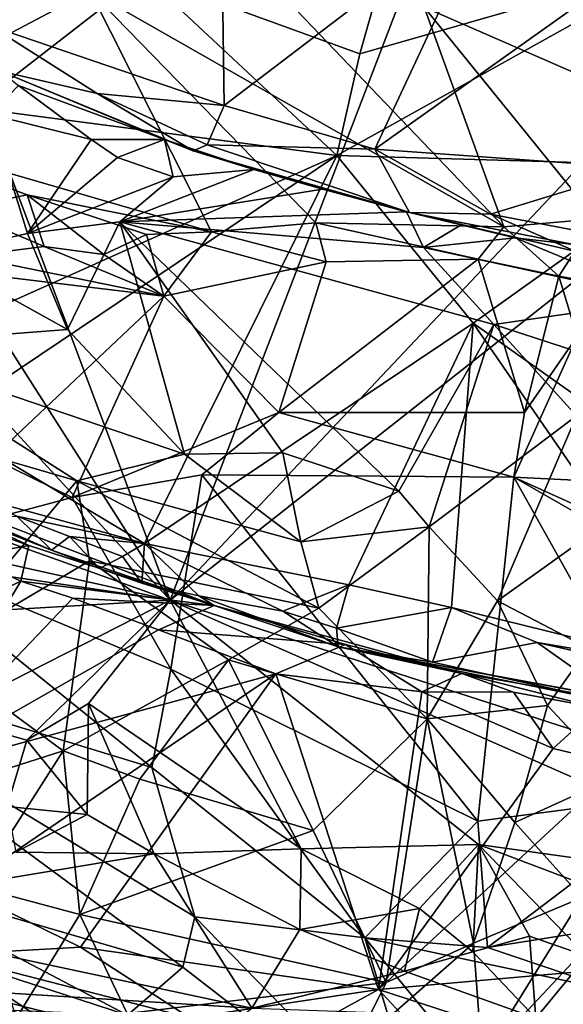
# Model space of a CAD drawing. Units: metres. Extents: x 25.85 to 28.96, y -0.7 to 2.39.
# Drawn here: x 27.05 to 27.25, y -0.37 to -0.02 of the extents above; entities that cross this region are included whole.
import ezdxf

# ---------------------------------------------------------------- set-up
doc = ezdxf.new("R2010")
doc.units = ezdxf.units.M

msp = doc.modelspace()

# ---------------------------------------------------------------- linework, layer by layer
at = {"layer": '1'}
for points in [[(26.83739, 0.06798, 11.75971), (27.1073, -0.22546, 11.77436), (26.89114, 0.11337, 11.76073)], [(26.89114, 0.11337, 11.76073), (27.1073, -0.22546, 11.77436), (26.98077, 0.11141, 11.76333)], [(26.98077, 0.11141, 11.76333), (27.1073, -0.22546, 11.77436), (27.23199, 0.09966, 11.76816)], [(27.23199, 0.09966, 11.76816), (27.1073, -0.22546, 11.77436), (27.3549, 0.03706, 11.76717)], [(26.76866, -0.10431, 11.76261), (27.1073, -0.22546, 11.77436), (26.83739, 0.06798, 11.75971)], [(27.00375, -0.00315, 13.24012), (27.04328, -0.02123, 13.24103), (27.12537, 0.03531, 13.16237)], [(27.04328, -0.02123, 13.24103), (27.12649, -0.04959, 13.23816), (27.12537, 0.03531, 13.16237)], [(27.1073, -0.22546, 11.77436), (27.34073, -0.04129, 11.77657), (27.3549, 0.03706, 11.76717)], [(27.12537, 0.03531, 13.16237), (27.12649, -0.04959, 13.23816), (27.22097, 0.02241, 13.14592)], [(27.17468, -0.03121, 12.57491), (27.09789, -0.00321, 12.57225), (27.19319, 0.03394, 12.63794)], [(27.29112, 0.00217, 12.63393), (27.17468, -0.03121, 12.57491), (27.19319, 0.03394, 12.63794)], [(27.12649, -0.04959, 13.23816), (27.18003, -0.06509, 13.23881), (27.22097, 0.02241, 13.14592)], [(27.22097, 0.02241, 13.14592), (27.18003, -0.06509, 13.23881), (27.26645, -0.00358, 13.16542)], [(27.07887, -0.00879, 16.35815), (26.98937, -0.0561, 16.23025), (26.95136, 0.01184, 16.31807)], [(27.07887, -0.00879, 16.35815), (27.12897, 0.00873, 16.39487), (27.22597, -0.09268, 16.28052)], [(27.22597, -0.09268, 16.28052), (27.12897, 0.00873, 16.39487), (27.19766, -0.01464, 16.38765)], [(27.2741, -0.04809, 16.35659), (27.19766, -0.01464, 16.38765), (27.27349, 0.00862, 16.42527)], [(27.1665, -0.06742, 12.54545), (27.29112, 0.00217, 12.63393), (27.29339, -0.07104, 12.5689)], [(27.1665, -0.06742, 12.54545), (27.17468, -0.03121, 12.57491), (27.29112, 0.00217, 12.63393)], [(27.03714, -0.05046, 12.51983), (27.02922, -0.00261, 12.54714), (27.09789, -0.00321, 12.57225)], [(27.1665, -0.06742, 12.54545), (27.03714, -0.05046, 12.51983), (27.09789, -0.00321, 12.57225)], [(27.1665, -0.06742, 12.54545), (27.09789, -0.00321, 12.57225), (27.17468, -0.03121, 12.57491)], [(27.18003, -0.06509, 13.23881), (27.27474, -0.07187, 13.22833), (27.26645, -0.00358, 13.16542)], [(27.12203, -0.09448, 16.2384), (26.98937, -0.0561, 16.23025), (27.07887, -0.00879, 16.35815)], [(27.12203, -0.09448, 16.2384), (27.07887, -0.00879, 16.35815), (27.15914, -0.09124, 16.26082)], [(27.15914, -0.09124, 16.26082), (27.07887, -0.00879, 16.35815), (27.22597, -0.09268, 16.28052)], [(27.19766, -0.01464, 16.38765), (27.2741, -0.04809, 16.35659), (27.25859, -0.08983, 16.28963)], [(27.22597, -0.09268, 16.28052), (27.19766, -0.01464, 16.38765), (27.25859, -0.08983, 16.28963)], [(27.08134, -0.0453, 13.25672), (27.04328, -0.02123, 13.24103), (27.047, -0.03736, 13.26916)], [(27.04328, -0.02123, 13.24103), (27.08134, -0.0453, 13.25672), (27.12649, -0.04959, 13.23816)], [(27.08134, -0.0453, 13.25672), (27.047, -0.03736, 13.26916), (27.11553, -0.06576, 13.29486)], [(27.10527, -0.06169, 13.37746), (27.047, -0.03736, 13.26916), (27.05343, -0.04247, 13.37472)], [(27.11553, -0.06576, 13.29486), (27.047, -0.03736, 13.26916), (27.10527, -0.06169, 13.37746)], [(27.1073, -0.22546, 11.77436), (27.48216, -0.34611, 11.78679), (27.34073, -0.04129, 11.77657)], [(27.05343, -0.04247, 13.37472), (27.04326, -0.05274, 13.39575), (27.07925, -0.06166, 13.39317)], [(27.10527, -0.06169, 13.37746), (27.05343, -0.04247, 13.37472), (27.07925, -0.06166, 13.39317)], [(27.08134, -0.0453, 13.25672), (27.11553, -0.06576, 13.29486), (27.1205, -0.0636, 13.26495)], [(27.12649, -0.04959, 13.23816), (27.08134, -0.0453, 13.25672), (27.1205, -0.0636, 13.26495)], [(26.97984, -0.15114, 12.44012), (27.03714, -0.05046, 12.51983), (27.1665, -0.06742, 12.54545)], [(27.12649, -0.04959, 13.23816), (27.1205, -0.0636, 13.26495), (27.18003, -0.06509, 13.23881)], [(27.04326, -0.05274, 13.39575), (27.02287, -0.10267, 13.44099), (27.05654, -0.09511, 13.42414)], [(27.04326, -0.05274, 13.39575), (27.05654, -0.09511, 13.42414), (27.07925, -0.06166, 13.39317)], [(27.03137, -0.08641, 16.18487), (26.98937, -0.0561, 16.23025), (27.05651, -0.08132, 16.21888)], [(27.05651, -0.08132, 16.21888), (26.98937, -0.0561, 16.23025), (27.12203, -0.09448, 16.2384)], [(27.07925, -0.06166, 13.39317), (27.05654, -0.09511, 13.42414), (27.08857, -0.06812, 13.39716)], [(27.10527, -0.06169, 13.37746), (27.07925, -0.06166, 13.39317), (27.08857, -0.06812, 13.39716)], [(27.10527, -0.06169, 13.37746), (27.08857, -0.06812, 13.39716), (27.10834, -0.07493, 13.39863)], [(27.11553, -0.06576, 13.29486), (27.10527, -0.06169, 13.37746), (27.13702, -0.07237, 13.38091)], [(27.13702, -0.07237, 13.38091), (27.10527, -0.06169, 13.37746), (27.10834, -0.07493, 13.39863)], [(27.1205, -0.0636, 13.26495), (27.11553, -0.06576, 13.29486), (27.19235, -0.08764, 13.27434)], [(27.11553, -0.06576, 13.29486), (27.13702, -0.07237, 13.38091), (27.19235, -0.08764, 13.27434)], [(27.18003, -0.06509, 13.23881), (27.1205, -0.0636, 13.26495), (27.19235, -0.08764, 13.27434)], [(27.18003, -0.06509, 13.23881), (27.19235, -0.08764, 13.27434), (27.22123, -0.08819, 13.25908)], [(27.18003, -0.06509, 13.23881), (27.22123, -0.08819, 13.25908), (27.27474, -0.07187, 13.22833)], [(27.02582, -0.16193, 12.45293), (26.97984, -0.15114, 12.44012), (27.1665, -0.06742, 12.54545)], [(27.09812, -0.20524, 12.44261), (27.02582, -0.16193, 12.45293), (27.1665, -0.06742, 12.54545)], [(27.08857, -0.06812, 13.39716), (27.05654, -0.09511, 13.42414), (27.10834, -0.07493, 13.39863)], [(27.09812, -0.20524, 12.44261), (27.1665, -0.06742, 12.54545), (27.215, -0.12694, 12.51649)], [(27.215, -0.12694, 12.51649), (27.1665, -0.06742, 12.54545), (27.29339, -0.07104, 12.5689)], [(27.08938, -0.09089, 13.41381), (27.13702, -0.07237, 13.38091), (27.10834, -0.07493, 13.39863)], [(27.13702, -0.07237, 13.38091), (27.08938, -0.09089, 13.41381), (27.1615, -0.07933, 13.38435)], [(27.19235, -0.08764, 13.27434), (27.13702, -0.07237, 13.38091), (27.1615, -0.07933, 13.38435)], [(27.37008, -0.2364, 12.46921), (27.215, -0.12694, 12.51649), (27.29339, -0.07104, 12.5689)], [(27.27474, -0.07187, 13.22833), (27.22123, -0.08819, 13.25908), (27.27775, -0.09905, 13.26053)], [(27.05654, -0.09511, 13.42414), (27.08938, -0.09089, 13.41381), (27.10834, -0.07493, 13.39863)], [(27.1615, -0.07933, 13.38435), (27.08938, -0.09089, 13.41381), (27.19133, -0.08743, 13.38573)], [(27.19235, -0.08764, 13.27434), (27.1615, -0.07933, 13.38435), (27.19133, -0.08743, 13.38573)], [(27.03137, -0.08641, 16.18487), (27.05651, -0.08132, 16.21888), (27.06256, -0.09965, 16.1915)], [(27.06256, -0.09965, 16.1915), (27.05651, -0.08132, 16.21888), (27.08373, -0.10253, 16.20597)], [(27.05651, -0.08132, 16.21888), (27.12203, -0.09448, 16.2384), (27.09883, -0.09542, 16.22146)], [(27.08373, -0.10253, 16.20597), (27.05651, -0.08132, 16.21888), (27.09883, -0.09542, 16.22146)], [(27.03532, -0.10313, 16.17013), (27.03137, -0.08641, 16.18487), (27.06256, -0.09965, 16.1915)], [(27.19133, -0.08743, 13.38573), (27.08938, -0.09089, 13.41381), (27.1974, -0.10004, 13.40725)], [(27.19133, -0.08743, 13.38573), (27.1974, -0.10004, 13.40725), (27.21105, -0.0919, 13.3881)], [(27.19235, -0.08764, 13.27434), (27.19133, -0.08743, 13.38573), (27.21105, -0.0919, 13.3881)], [(27.05654, -0.09511, 13.42414), (27.07076, -0.12918, 13.44613), (27.08938, -0.09089, 13.41381)], [(27.07076, -0.12918, 13.44613), (27.11235, -0.17351, 13.47421), (27.08938, -0.09089, 13.41381)], [(27.11235, -0.17351, 13.47421), (27.14734, -0.17304, 13.46004), (27.08938, -0.09089, 13.41381)], [(27.08938, -0.09089, 13.41381), (27.14734, -0.17304, 13.46004), (27.18861, -0.1867, 13.46361)], [(27.08938, -0.09089, 13.41381), (27.18861, -0.1867, 13.46361), (27.22232, -0.12744, 13.42663)], [(27.1974, -0.10004, 13.40725), (27.08938, -0.09089, 13.41381), (27.22232, -0.12744, 13.42663)], [(27.22123, -0.08819, 13.25908), (27.19235, -0.08764, 13.27434), (27.25148, -0.10144, 13.28322)], [(27.19235, -0.08764, 13.27434), (27.21105, -0.0919, 13.3881), (27.2299, -0.0966, 13.39293)], [(27.19235, -0.08764, 13.27434), (27.2299, -0.0966, 13.39293), (27.25076, -0.09901, 13.39173)], [(27.25148, -0.10144, 13.28322), (27.19235, -0.08764, 13.27434), (27.25076, -0.09901, 13.39173)], [(27.22123, -0.08819, 13.25908), (27.25148, -0.10144, 13.28322), (27.27775, -0.09905, 13.26053)], [(27.24551, -0.11022, 16.26802), (27.22597, -0.09268, 16.28052), (27.25859, -0.08983, 16.28963)], [(27.28386, -0.11706, 16.2567), (27.24551, -0.11022, 16.26802), (27.25859, -0.08983, 16.28963)], [(27.09883, -0.09542, 16.22146), (27.12203, -0.09448, 16.2384), (27.10509, -0.11736, 16.21316)], [(27.10509, -0.11736, 16.21316), (27.12203, -0.09448, 16.2384), (27.16277, -0.10519, 16.24868)], [(27.16277, -0.10519, 16.24868), (27.12203, -0.09448, 16.2384), (27.15914, -0.09124, 16.26082)], [(27.16277, -0.10519, 16.24868), (27.15914, -0.09124, 16.26082), (27.21681, -0.10422, 16.26939)], [(27.21681, -0.10422, 16.26939), (27.15914, -0.09124, 16.26082), (27.22597, -0.09268, 16.28052)], [(27.21105, -0.0919, 13.3881), (27.1974, -0.10004, 13.40725), (27.2299, -0.0966, 13.39293)], [(27.21681, -0.10422, 16.26939), (27.22597, -0.09268, 16.28052), (27.24551, -0.11022, 16.26802)], [(27.05654, -0.09511, 13.42414), (27.02287, -0.10267, 13.44099), (27.07076, -0.12918, 13.44613)], [(27.10509, -0.11736, 16.21316), (27.08373, -0.10253, 16.20597), (27.09883, -0.09542, 16.22146)], [(27.1974, -0.10004, 13.40725), (27.28316, -0.11861, 13.4183), (27.2299, -0.0966, 13.39293)], [(27.2299, -0.0966, 13.39293), (27.28316, -0.11861, 13.4183), (27.25076, -0.09901, 13.39173)], [(27.10509, -0.11736, 16.21316), (27.03532, -0.10313, 16.17013), (27.06256, -0.09965, 16.1915)], [(27.10509, -0.11736, 16.21316), (27.06256, -0.09965, 16.1915), (27.08373, -0.10253, 16.20597)], [(27.1974, -0.10004, 13.40725), (27.22232, -0.12744, 13.42663), (27.28316, -0.11861, 13.4183)], [(27.1073, -0.22546, 11.77436), (26.76866, -0.10431, 11.76261), (26.86057, -0.17041, 11.76574)], [(27.02287, -0.10267, 13.44099), (26.99829, -0.13479, 13.49497), (27.07076, -0.12918, 13.44613)], [(27.00939, -0.10582, 16.14985), (27.03532, -0.10313, 16.17013), (27.10509, -0.11736, 16.21316)], [(27.14592, -0.15876, 16.22038), (27.16277, -0.10519, 16.24868), (27.21681, -0.10422, 16.26939)], [(27.14592, -0.15876, 16.22038), (27.21681, -0.10422, 16.26939), (27.2333, -0.15877, 16.24541)], [(27.2333, -0.15877, 16.24541), (27.21681, -0.10422, 16.26939), (27.24551, -0.11022, 16.26802)], [(27.04385, -0.17497, 16.16395), (27.00939, -0.10582, 16.14985), (27.10509, -0.11736, 16.21316)], [(27.14592, -0.15876, 16.22038), (27.10509, -0.11736, 16.21316), (27.16277, -0.10519, 16.24868)], [(27.2333, -0.15877, 16.24541), (27.24551, -0.11022, 16.26802), (27.25195, -0.13167, 16.25757)], [(27.25195, -0.13167, 16.25757), (27.24551, -0.11022, 16.26802), (27.28386, -0.11706, 16.2567)], [(27.04385, -0.17497, 16.16395), (27.10509, -0.11736, 16.21316), (27.07242, -0.1889, 16.17054)], [(27.07242, -0.1889, 16.17054), (27.10509, -0.11736, 16.21316), (27.14592, -0.15876, 16.22038)], [(27.28316, -0.11861, 13.4183), (27.22232, -0.12744, 13.42663), (27.2719, -0.14359, 13.442)], [(27.07076, -0.12918, 13.44613), (26.99829, -0.13479, 13.49497), (27.11235, -0.17351, 13.47421)], [(27.09812, -0.20524, 12.44261), (27.215, -0.12694, 12.51649), (27.17077, -0.21993, 12.45049)], [(27.17077, -0.21993, 12.45049), (27.215, -0.12694, 12.51649), (27.20733, -0.22803, 12.45297)], [(27.18861, -0.1867, 13.46361), (27.19933, -0.19932, 13.47177), (27.22232, -0.12744, 13.42663)], [(27.22232, -0.12744, 13.42663), (27.19933, -0.19932, 13.47177), (27.25176, -0.15987, 13.45095)], [(27.20733, -0.22803, 12.45297), (27.215, -0.12694, 12.51649), (27.3006, -0.25099, 12.45122)], [(27.215, -0.12694, 12.51649), (27.37008, -0.2364, 12.46921), (27.3006, -0.25099, 12.45122)], [(27.22232, -0.12744, 13.42663), (27.25176, -0.15987, 13.45095), (27.2719, -0.14359, 13.442)], [(27.22953, -0.18167, 16.22673), (27.2333, -0.15877, 16.24541), (27.25195, -0.13167, 16.25757)], [(27.22953, -0.18167, 16.22673), (27.25195, -0.13167, 16.25757), (27.27976, -0.1842, 16.22443)], [(26.99829, -0.13479, 13.49497), (26.99418, -0.15974, 13.52549), (27.0741, -0.18306, 13.51881)], [(26.99829, -0.13479, 13.49497), (27.0741, -0.18306, 13.51881), (27.11235, -0.17351, 13.47421)], [(26.99418, -0.15974, 13.52549), (27.02254, -0.24462, 13.62003), (27.0741, -0.18306, 13.51881)], [(27.11859, -0.18085, 16.19432), (27.07242, -0.1889, 16.17054), (27.14592, -0.15876, 16.22038)], [(27.22953, -0.18167, 16.22673), (27.11859, -0.18085, 16.19432), (27.14592, -0.15876, 16.22038)], [(27.22953, -0.18167, 16.22673), (27.14592, -0.15876, 16.22038), (27.2333, -0.15877, 16.24541)], [(27.19933, -0.19932, 13.47177), (27.22368, -0.22571, 13.49257), (27.25176, -0.15987, 13.45095)], [(27.25176, -0.15987, 13.45095), (27.22368, -0.22571, 13.49257), (27.26235, -0.19799, 13.48455)], [(27.03415, -0.1876, 12.43356), (27.02582, -0.16193, 12.45293), (27.09812, -0.20524, 12.44261)], [(27.1073, -0.22546, 11.77436), (26.86057, -0.17041, 11.76574), (26.90236, -0.19537, 11.76766)], [(27.00427, -0.20703, 16.12576), (27.04385, -0.17497, 16.16395), (27.07242, -0.1889, 16.17054)], [(27.11235, -0.17351, 13.47421), (27.0741, -0.18306, 13.51881), (27.15378, -0.20466, 13.48749)], [(27.11235, -0.17351, 13.47421), (27.15378, -0.20466, 13.48749), (27.14734, -0.17304, 13.46004)], [(27.14734, -0.17304, 13.46004), (27.15378, -0.20466, 13.48749), (27.18861, -0.1867, 13.46361)], [(27.11859, -0.18085, 16.19432), (27.10758, -0.24989, 16.08545), (27.07242, -0.1889, 16.17054)], [(27.21666, -0.30393, 16.0447), (27.10758, -0.24989, 16.08545), (27.11859, -0.18085, 16.19432)], [(27.21666, -0.30393, 16.0447), (27.11859, -0.18085, 16.19432), (27.22953, -0.18167, 16.22673)], [(27.29237, -0.29397, 16.07666), (27.21666, -0.30393, 16.0447), (27.22953, -0.18167, 16.22673)], [(27.29237, -0.29397, 16.07666), (27.22953, -0.18167, 16.22673), (27.3278, -0.2381, 16.1669)], [(27.3278, -0.2381, 16.1669), (27.22953, -0.18167, 16.22673), (27.28033, -0.20467, 16.20532)], [(27.28033, -0.20467, 16.20532), (27.22953, -0.18167, 16.22673), (27.27976, -0.1842, 16.22443)], [(27.00017, -0.18532, 12.26616), (27.00814, -0.18285, 12.31209), (27.057, -0.20601, 12.27353)], [(27.03562, -0.20992, 12.24777), (27.00017, -0.18532, 12.26616), (27.057, -0.20601, 12.27353)], [(27.00814, -0.18285, 12.31209), (27.03464, -0.19571, 12.41385), (27.06516, -0.20768, 12.41421)], [(27.00814, -0.18285, 12.31209), (27.06516, -0.20768, 12.41421), (27.12292, -0.22734, 12.27956)], [(27.057, -0.20601, 12.27353), (27.00814, -0.18285, 12.31209), (27.12292, -0.22734, 12.27956)], [(27.0741, -0.18306, 13.51881), (27.02254, -0.24462, 13.62003), (27.07866, -0.21138, 13.55569)], [(27.15378, -0.20466, 13.48749), (27.0741, -0.18306, 13.51881), (27.16019, -0.22832, 13.5114)], [(27.0741, -0.18306, 13.51881), (27.07866, -0.21138, 13.55569), (27.16019, -0.22832, 13.5114)], [(27.10758, -0.24989, 16.08545), (27.00427, -0.20703, 16.12576), (27.07242, -0.1889, 16.17054)], [(27.05277, -0.19555, 12.43336), (27.03415, -0.1876, 12.43356), (27.09812, -0.20524, 12.44261)], [(27.18861, -0.1867, 13.46361), (27.15378, -0.20466, 13.48749), (27.19933, -0.19932, 13.47177)], [(27.1073, -0.22546, 11.77436), (26.90236, -0.19537, 11.76766), (26.99466, -0.23204, 11.76991)], [(27.06516, -0.20768, 12.41421), (27.03464, -0.19571, 12.41385), (27.05277, -0.19555, 12.43336)], [(27.06516, -0.20768, 12.41421), (27.05277, -0.19555, 12.43336), (27.07156, -0.20284, 12.4331)], [(27.05277, -0.19555, 12.43336), (27.09812, -0.20524, 12.44261), (27.07156, -0.20284, 12.4331)], [(27.15378, -0.20466, 13.48749), (27.16019, -0.22832, 13.5114), (27.19933, -0.19932, 13.47177)], [(27.16019, -0.22832, 13.5114), (27.19872, -0.2676, 13.53096), (27.19933, -0.19932, 13.47177)], [(27.19933, -0.19932, 13.47177), (27.19872, -0.2676, 13.53096), (27.22368, -0.22571, 13.49257)], [(27.22368, -0.22571, 13.49257), (27.25596, -0.24247, 13.51453), (27.26235, -0.19799, 13.48455)], [(27.08219, -0.21422, 12.41319), (27.06516, -0.20768, 12.41421), (27.07156, -0.20284, 12.4331)], [(27.08219, -0.21422, 12.41319), (27.07156, -0.20284, 12.4331), (27.09041, -0.20984, 12.43283)], [(27.07156, -0.20284, 12.4331), (27.09812, -0.20524, 12.44261), (27.09041, -0.20984, 12.43283)], [(27.05418, -0.21868, 12.24704), (27.03562, -0.20992, 12.24777), (27.057, -0.20601, 12.27353)], [(27.05418, -0.21868, 12.24704), (27.057, -0.20601, 12.27353), (27.12292, -0.22734, 12.27956)], [(27.09726, -0.21942, 12.41321), (27.09041, -0.20984, 12.43283), (27.09812, -0.20524, 12.44261)], [(27.11753, -0.22385, 12.42546), (27.09726, -0.21942, 12.41321), (27.09812, -0.20524, 12.44261)], [(27.11753, -0.22385, 12.42546), (27.09812, -0.20524, 12.44261), (27.14737, -0.22931, 12.43196)], [(27.14737, -0.22931, 12.43196), (27.09812, -0.20524, 12.44261), (27.17077, -0.21993, 12.45049)], [(27.10084, -0.28491, 16.0239), (26.95586, -0.24072, 16.06022), (27.00427, -0.20703, 16.12576)], [(27.05418, -0.21868, 12.24704), (26.96794, -0.25965, 12.18274), (27.03562, -0.20992, 12.24777)], [(27.10758, -0.24989, 16.08545), (27.10084, -0.28491, 16.0239), (27.00427, -0.20703, 16.12576)], [(27.12292, -0.22734, 12.27956), (27.06516, -0.20768, 12.41421), (27.08219, -0.21422, 12.41319)], [(27.09726, -0.21942, 12.41321), (27.08219, -0.21422, 12.41319), (27.09041, -0.20984, 12.43283)], [(27.02254, -0.24462, 13.62003), (27.06923, -0.27896, 13.64799), (27.07866, -0.21138, 13.55569)], [(27.06923, -0.27896, 13.64799), (27.12804, -0.24665, 13.56054), (27.07866, -0.21138, 13.55569)], [(27.07866, -0.21138, 13.55569), (27.12804, -0.24665, 13.56054), (27.16019, -0.22832, 13.5114)], [(27.12292, -0.22734, 12.27956), (27.08219, -0.21422, 12.41319), (27.09726, -0.21942, 12.41321)], [(27.01259, -0.28747, 12.17734), (26.96794, -0.25965, 12.18274), (27.05418, -0.21868, 12.24704)], [(27.01259, -0.28747, 12.17734), (27.05418, -0.21868, 12.24704), (27.07267, -0.22468, 12.24909)], [(27.07267, -0.22468, 12.24909), (27.05418, -0.21868, 12.24704), (27.12292, -0.22734, 12.27956)], [(27.12292, -0.22734, 12.27956), (27.09726, -0.21942, 12.41321), (27.11753, -0.22385, 12.42546)], [(27.16646, -0.23537, 12.43166), (27.14737, -0.22931, 12.43196), (27.17077, -0.21993, 12.45049)], [(27.16646, -0.23537, 12.43166), (27.17077, -0.21993, 12.45049), (27.20733, -0.22803, 12.45297)], [(27.12292, -0.22734, 12.27956), (27.11753, -0.22385, 12.42546), (27.16699, -0.24203, 12.40589)], [(27.16699, -0.24203, 12.40589), (27.11753, -0.22385, 12.42546), (27.14737, -0.22931, 12.43196)], [(26.99466, -0.23204, 11.76991), (27.02621, -0.26667, 11.77595), (27.1073, -0.22546, 11.77436)], [(27.1031, -0.23602, 12.24899), (27.01259, -0.28747, 12.17734), (27.07267, -0.22468, 12.24909)], [(27.02621, -0.26667, 11.77595), (27.05633, -0.27516, 11.77578), (27.1073, -0.22546, 11.77436)], [(27.1073, -0.22546, 11.77436), (27.05633, -0.27516, 11.77578), (27.07825, -0.26214, 11.77285)], [(27.1031, -0.23602, 12.24899), (27.07267, -0.22468, 12.24909), (27.12292, -0.22734, 12.27956)], [(27.07825, -0.26214, 11.77285), (27.15393, -0.31385, 11.78048), (27.1073, -0.22546, 11.77436)], [(27.1031, -0.23602, 12.24899), (27.12292, -0.22734, 12.27956), (27.16963, -0.24119, 12.27912)], [(27.1073, -0.22546, 11.77436), (27.15393, -0.31385, 11.78048), (27.21692, -0.31229, 11.77799)], [(27.1073, -0.22546, 11.77436), (27.21692, -0.31229, 11.77799), (27.34528, -0.33021, 11.78237)], [(27.1073, -0.22546, 11.77436), (27.34528, -0.33021, 11.78237), (27.48216, -0.34611, 11.78679)], [(27.12292, -0.22734, 12.27956), (27.21097, -0.25151, 12.2907), (27.16963, -0.24119, 12.27912)], [(27.16699, -0.24203, 12.40589), (27.21097, -0.25151, 12.2907), (27.12292, -0.22734, 12.27956)], [(27.19872, -0.2676, 13.53096), (27.2415, -0.26288, 13.52551), (27.22368, -0.22571, 13.49257)], [(27.2415, -0.26288, 13.52551), (27.25596, -0.24247, 13.51453), (27.22368, -0.22571, 13.49257)], [(27.12804, -0.24665, 13.56054), (27.19872, -0.2676, 13.53096), (27.16019, -0.22832, 13.5114)], [(27.16699, -0.24203, 12.40589), (27.14737, -0.22931, 12.43196), (27.16646, -0.23537, 12.43166)], [(27.2006, -0.2474, 12.42695), (27.16646, -0.23537, 12.43166), (27.20733, -0.22803, 12.45297)], [(27.2006, -0.2474, 12.42695), (27.20733, -0.22803, 12.45297), (27.23774, -0.24051, 12.44835)], [(27.23774, -0.24051, 12.44835), (27.20733, -0.22803, 12.45297), (27.3006, -0.25099, 12.45122)], [(27.14482, -0.25155, 12.24749), (27.01259, -0.28747, 12.17734), (27.1031, -0.23602, 12.24899)], [(27.14482, -0.25155, 12.24749), (27.1031, -0.23602, 12.24899), (27.16963, -0.24119, 12.27912)], [(27.16699, -0.24203, 12.40589), (27.16646, -0.23537, 12.43166), (27.2006, -0.2474, 12.42695)], [(26.99498, -0.32184, 15.90211), (26.95586, -0.24072, 16.06022), (27.11177, -0.35585, 15.88646)], [(27.11177, -0.35585, 15.88646), (26.95586, -0.24072, 16.06022), (27.11606, -0.33793, 15.92847)], [(27.11606, -0.33793, 15.92847), (26.95586, -0.24072, 16.06022), (27.10084, -0.28491, 16.0239)], [(27.19683, -0.25805, 12.25675), (27.14482, -0.25155, 12.24749), (27.16963, -0.24119, 12.27912)], [(27.21097, -0.25151, 12.2907), (27.19683, -0.25805, 12.25675), (27.16963, -0.24119, 12.27912)], [(27.26906, -0.26261, 12.42431), (27.2006, -0.2474, 12.42695), (27.23774, -0.24051, 12.44835)], [(27.3006, -0.25099, 12.45122), (27.27676, -0.2493, 12.44786), (27.23774, -0.24051, 12.44835)], [(27.27676, -0.2493, 12.44786), (27.26906, -0.26261, 12.42431), (27.23774, -0.24051, 12.44835)], [(27.02254, -0.24462, 13.62003), (26.97073, -0.31044, 13.7321), (27.06923, -0.27896, 13.64799)], [(27.32422, -0.27115, 12.35281), (27.16699, -0.24203, 12.40589), (27.31549, -0.26943, 12.42403)], [(27.31549, -0.26943, 12.42403), (27.16699, -0.24203, 12.40589), (27.26906, -0.26261, 12.42431)], [(27.26906, -0.26261, 12.42431), (27.16699, -0.24203, 12.40589), (27.2006, -0.2474, 12.42695)], [(27.32422, -0.27115, 12.35281), (27.21097, -0.25151, 12.2907), (27.16699, -0.24203, 12.40589)], [(27.2415, -0.26288, 13.52551), (27.26532, -0.28831, 13.56132), (27.25596, -0.24247, 13.51453)], [(27.06923, -0.27896, 13.64799), (27.09653, -0.28908, 13.64202), (27.12804, -0.24665, 13.56054)], [(27.09653, -0.28908, 13.64202), (27.15816, -0.30726, 13.59909), (27.12804, -0.24665, 13.56054)], [(27.12804, -0.24665, 13.56054), (27.15816, -0.30726, 13.59909), (27.19872, -0.2676, 13.53096)], [(27.03276, -0.32785, 12.14416), (27.01259, -0.28747, 12.17734), (27.14482, -0.25155, 12.24749)], [(27.07546, -0.34872, 12.13804), (27.03276, -0.32785, 12.14416), (27.14482, -0.25155, 12.24749)], [(27.18137, -0.36385, 12.15897), (27.07546, -0.34872, 12.13804), (27.14482, -0.25155, 12.24749)], [(27.17649, -0.34546, 15.95569), (27.10084, -0.28491, 16.0239), (27.10758, -0.24989, 16.08545)], [(27.17649, -0.34546, 15.95569), (27.10758, -0.24989, 16.08545), (27.21666, -0.30393, 16.0447)], [(27.18137, -0.36385, 12.15897), (27.14482, -0.25155, 12.24749), (27.19683, -0.25805, 12.25675)], [(27.22941, -0.25806, 12.27423), (27.19683, -0.25805, 12.25675), (27.21097, -0.25151, 12.2907)], [(27.32422, -0.27115, 12.35281), (27.25931, -0.26368, 12.27496), (27.21097, -0.25151, 12.2907)], [(27.25931, -0.26368, 12.27496), (27.22941, -0.25806, 12.27423), (27.21097, -0.25151, 12.2907)], [(27.18137, -0.36385, 12.15897), (27.19683, -0.25805, 12.25675), (27.24343, -0.27819, 12.24779)], [(27.24343, -0.27819, 12.24779), (27.19683, -0.25805, 12.25675), (27.22941, -0.25806, 12.27423)], [(27.24343, -0.27819, 12.24779), (27.22941, -0.25806, 12.27423), (27.25931, -0.26368, 12.27496)], [(27.05633, -0.27516, 11.77578), (27.07778, -0.30159, 11.78409), (27.07825, -0.26214, 11.77285)], [(27.07825, -0.26214, 11.77285), (27.07778, -0.30159, 11.78409), (27.10167, -0.31559, 11.7873)], [(27.07825, -0.26214, 11.77285), (27.10167, -0.31559, 11.7873), (27.15393, -0.31385, 11.78048)], [(27.19872, -0.2676, 13.53096), (27.2298, -0.30439, 13.56017), (27.2415, -0.26288, 13.52551)], [(27.2415, -0.26288, 13.52551), (27.2298, -0.30439, 13.56017), (27.26532, -0.28831, 13.56132)], [(27.26763, -0.28392, 12.24727), (27.24343, -0.27819, 12.24779), (27.25931, -0.26368, 12.27496)], [(27.02621, -0.26667, 11.77595), (27.04936, -0.29875, 11.7886), (27.05633, -0.27516, 11.77578)], [(27.19872, -0.2676, 13.53096), (27.15816, -0.30726, 13.59909), (27.18407, -0.36126, 13.63108)], [(27.19872, -0.2676, 13.53096), (27.18407, -0.36126, 13.63108), (27.21514, -0.34734, 13.60319)], [(27.19872, -0.2676, 13.53096), (27.21514, -0.34734, 13.60319), (27.2298, -0.30439, 13.56017)], [(27.05633, -0.27516, 11.77578), (27.04936, -0.29875, 11.7886), (27.07778, -0.30159, 11.78409)], [(26.97073, -0.31044, 13.7321), (27.03832, -0.32733, 13.73626), (27.06923, -0.27896, 13.64799)], [(27.06923, -0.27896, 13.64799), (27.03832, -0.32733, 13.73626), (27.07523, -0.33711, 13.72627)], [(27.06923, -0.27896, 13.64799), (27.07523, -0.33711, 13.72627), (27.09653, -0.28908, 13.64202)], [(27.18137, -0.36385, 12.15897), (27.24343, -0.27819, 12.24779), (27.26763, -0.28392, 12.24727)], [(27.11606, -0.33793, 15.92847), (27.10084, -0.28491, 16.0239), (27.17649, -0.34546, 15.95569)], [(27.30322, -0.35305, 12.1952), (27.18137, -0.36385, 12.15897), (27.26763, -0.28392, 12.24727)], [(27.09653, -0.28908, 13.64202), (27.07523, -0.33711, 13.72627), (27.15816, -0.30726, 13.59909)], [(27.2298, -0.30439, 13.56017), (27.25373, -0.33111, 13.59921), (27.26532, -0.28831, 13.56132)], [(27.22008, -0.34885, 15.96896), (27.21666, -0.30393, 16.0447), (27.29237, -0.29397, 16.07666)], [(27.22008, -0.34885, 15.96896), (27.29237, -0.29397, 16.07666), (27.45125, -0.31217, 16.0598)], [(27.04936, -0.29875, 11.7886), (27.05249, -0.31494, 11.80671), (27.07778, -0.30159, 11.78409)], [(27.07778, -0.30159, 11.78409), (27.05249, -0.31494, 11.80671), (27.10167, -0.31559, 11.7873)], [(27.17649, -0.34546, 15.95569), (27.21666, -0.30393, 16.0447), (27.22008, -0.34885, 15.96896)], [(27.2298, -0.30439, 13.56017), (27.21514, -0.34734, 13.60319), (27.25373, -0.33111, 13.59921)], [(27.07523, -0.33711, 13.72627), (27.18407, -0.36126, 13.63108), (27.15816, -0.30726, 13.59909)], [(27.05249, -0.31494, 11.80671), (26.97672, -0.33642, 11.90013), (27.10167, -0.31559, 11.7873)], [(27.15393, -0.31385, 11.78048), (27.10167, -0.31559, 11.7873), (27.15344, -0.34247, 11.80167)], [(27.15393, -0.31385, 11.78048), (27.15344, -0.34247, 11.80167), (27.19595, -0.33496, 11.78599)], [(27.21692, -0.31229, 11.77799), (27.15393, -0.31385, 11.78048), (27.19595, -0.33496, 11.78599)], [(27.19595, -0.33496, 11.78599), (27.21491, -0.3504, 11.79477), (27.21692, -0.31229, 11.77799)], [(27.21692, -0.31229, 11.77799), (27.21491, -0.3504, 11.79477), (27.23503, -0.34487, 11.78818)], [(27.21692, -0.31229, 11.77799), (27.23503, -0.34487, 11.78818), (27.25544, -0.3519, 11.78936)], [(27.21692, -0.31229, 11.77799), (27.25544, -0.3519, 11.78936), (27.29097, -0.34031, 11.78371)], [(27.34528, -0.33021, 11.78237), (27.21692, -0.31229, 11.77799), (27.29097, -0.34031, 11.78371)], [(27.2675, -0.36492, 15.94269), (27.22008, -0.34885, 15.96896), (27.45125, -0.31217, 16.0598)], [(27.10167, -0.31559, 11.7873), (26.97672, -0.33642, 11.90013), (27.13639, -0.37041, 11.85748)], [(27.10167, -0.31559, 11.7873), (27.13639, -0.37041, 11.85748), (27.15344, -0.34247, 11.80167)], [(26.97001, -0.33316, 15.83522), (26.99498, -0.32184, 15.90211), (27.09209, -0.37295, 15.82702)], [(27.09209, -0.37295, 15.82702), (26.99498, -0.32184, 15.90211), (27.11177, -0.35585, 15.88646)], [(27.02707, -0.3515, 12.08993), (27.03276, -0.32785, 12.14416), (27.07546, -0.34872, 12.13804)], [(27.07523, -0.33711, 13.72627), (27.03832, -0.32733, 13.73626), (27.05257, -0.37412, 13.80427)], [(27.21514, -0.34734, 13.60319), (27.21818, -0.38845, 13.65841), (27.25373, -0.33111, 13.59921)], [(27.25373, -0.33111, 13.59921), (27.21818, -0.38845, 13.65841), (27.25402, -0.35034, 13.62906)], [(27.04191, -0.37092, 15.78162), (26.97001, -0.33316, 15.83522), (27.09209, -0.37295, 15.82702)], [(27.15344, -0.34247, 11.80167), (27.19063, -0.35724, 11.80912), (27.19595, -0.33496, 11.78599)], [(27.19595, -0.33496, 11.78599), (27.19063, -0.35724, 11.80912), (27.21491, -0.3504, 11.79477)], [(27.01686, -0.36495, 11.98165), (26.96354, -0.33944, 12.02607), (27.06473, -0.37633, 12.04541)], [(26.96354, -0.33944, 12.02607), (27.02707, -0.3515, 12.08993), (27.06473, -0.37633, 12.04541)], [(26.97672, -0.33642, 11.90013), (27.03109, -0.36393, 11.92398), (27.13639, -0.37041, 11.85748)], [(27.09197, -0.37228, 13.75507), (27.07523, -0.33711, 13.72627), (27.05257, -0.37412, 13.80427)], [(27.07523, -0.33711, 13.72627), (27.09197, -0.37228, 13.75507), (27.18407, -0.36126, 13.63108)], [(27.11177, -0.35585, 15.88646), (27.11606, -0.33793, 15.92847), (27.20007, -0.42423, 15.8074)], [(27.20007, -0.42423, 15.8074), (27.11606, -0.33793, 15.92847), (27.17649, -0.34546, 15.95569)], [(27.15344, -0.34247, 11.80167), (27.13639, -0.37041, 11.85748), (27.19063, -0.35724, 11.80912)], [(27.20007, -0.42423, 15.8074), (27.17649, -0.34546, 15.95569), (27.22006, -0.39873, 15.87177)], [(27.17649, -0.34546, 15.95569), (27.22008, -0.34885, 15.96896), (27.2675, -0.36492, 15.94269)], [(27.22006, -0.39873, 15.87177), (27.17649, -0.34546, 15.95569), (27.2675, -0.36492, 15.94269)], [(27.21491, -0.3504, 11.79477), (27.23735, -0.37401, 11.81853), (27.23503, -0.34487, 11.78818)], [(27.23503, -0.34487, 11.78818), (27.23735, -0.37401, 11.81853), (27.25544, -0.3519, 11.78936)], [(27.02707, -0.3515, 12.08993), (27.07546, -0.34872, 12.13804), (27.11425, -0.37383, 12.11124)], [(27.11425, -0.37383, 12.11124), (27.07546, -0.34872, 12.13804), (27.18137, -0.36385, 12.15897)], [(27.18407, -0.36126, 13.63108), (27.17234, -0.38484, 13.66808), (27.21514, -0.34734, 13.60319)], [(27.17234, -0.38484, 13.66808), (27.21818, -0.38845, 13.65841), (27.21514, -0.34734, 13.60319)], [(27.06473, -0.37633, 12.04541), (27.02707, -0.3515, 12.08993), (27.11425, -0.37383, 12.11124)], [(27.27455, -0.39416, 12.14659), (27.18137, -0.36385, 12.15897), (27.30322, -0.35305, 12.1952)], [(27.19063, -0.35724, 11.80912), (27.23735, -0.37401, 11.81853), (27.21491, -0.3504, 11.79477)], [(27.21818, -0.38845, 13.65841), (27.25149, -0.37149, 13.66299), (27.25402, -0.35034, 13.62906)], [(27.25544, -0.3519, 11.78936), (27.23735, -0.37401, 11.81853), (27.28006, -0.36947, 11.80406)], [(26.97702, -0.36305, 15.65568), (26.97984, -0.35465, 15.73185), (27.10466, -0.4291, 15.64921)], [(26.97984, -0.35465, 15.73185), (27.04191, -0.37092, 15.78162), (27.10466, -0.4291, 15.64921)], [(27.09209, -0.37295, 15.82702), (27.11177, -0.35585, 15.88646), (27.20007, -0.42423, 15.8074)], [(27.19063, -0.35724, 11.80912), (27.13639, -0.37041, 11.85748), (27.23735, -0.37401, 11.81853)], [(27.03859, -0.40052, 15.57979), (26.97702, -0.36305, 15.65568), (27.10466, -0.4291, 15.64921)], [(27.07185, -0.38589, 11.97755), (27.03109, -0.36393, 11.92398), (27.01686, -0.36495, 11.98165)], [(27.03109, -0.36393, 11.92398), (27.07185, -0.38589, 11.97755), (27.1174, -0.38526, 11.90859)], [(27.03109, -0.36393, 11.92398), (27.1174, -0.38526, 11.90859), (27.13639, -0.37041, 11.85748)], [(27.18407, -0.36126, 13.63108), (27.09197, -0.37228, 13.75507), (27.17234, -0.38484, 13.66808)], [(27.14833, -0.38198, 12.11431), (27.11425, -0.37383, 12.11124), (27.18137, -0.36385, 12.15897)], [(27.14833, -0.38198, 12.11431), (27.18137, -0.36385, 12.15897), (27.20758, -0.39197, 12.12615)], [(27.20758, -0.39197, 12.12615), (27.18137, -0.36385, 12.15897), (27.27455, -0.39416, 12.14659)], [(27.07185, -0.38589, 11.97755), (27.01686, -0.36495, 11.98165), (27.06473, -0.37633, 12.04541)], [(27.22006, -0.39873, 15.87177), (27.2675, -0.36492, 15.94269), (27.32948, -0.39024, 15.88312)]]:
    msp.add_3dface(points, dxfattribs=at)

doc.saveas('drawing.dxf')
